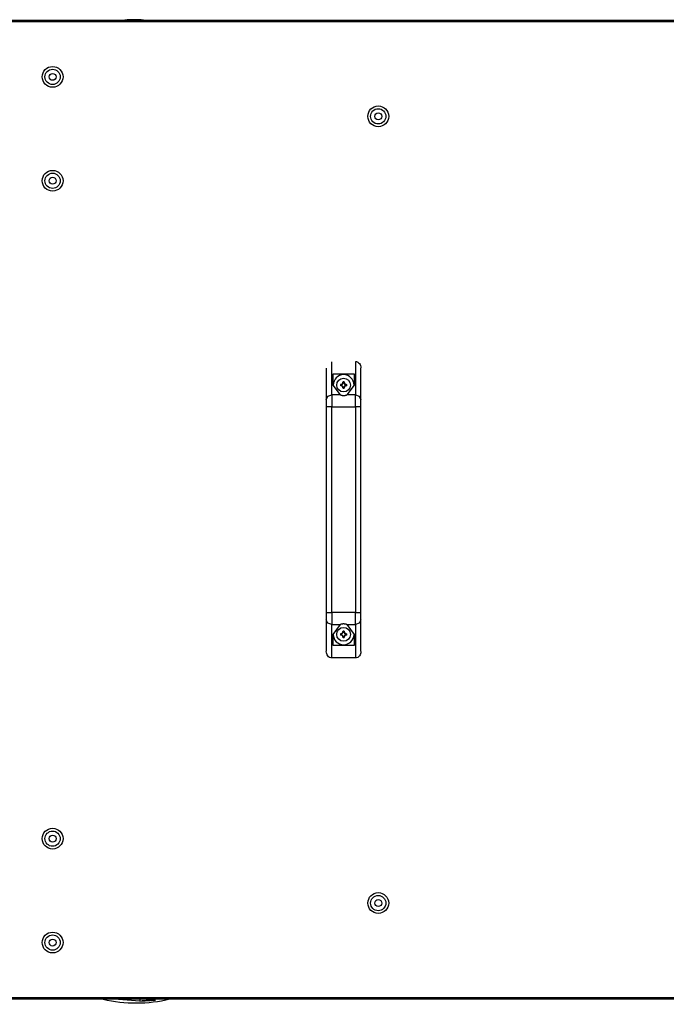
# Model space of a CAD drawing. Units: inches. Extents: x 61 to 149, y 97 to 200.
# Drawn here: x 88 to 93, y 137 to 144 of the extents above; entities that cross this region are included whole.
import ezdxf

# ---------------------------------------------------------------- set-up
doc = ezdxf.new("R2010")
doc.units = ezdxf.units.IN
doc.header["$MEASUREMENT"] = 0
doc.layers.add('Ebene 1', color=7, linetype='Continuous')

# ---------------------------------------------------------------- blocks, each defined once
blk = doc.blocks.new('block 2')
at = {"layer": 'Ebene 1', "color": 179, "lineweight": 25, "true_color": 0x1c1c1b}
for points in [[(85.5945, 144.3777), (103.5297, 144.3777)], [(88.3049, 144.3679), (98.305, 144.3679)], [(90.72, 141.6715), (90.72, 141.9097)], [(90.89, 141.913), (90.8981, 141.9118), (90.9062, 141.9086), (90.9133, 141.904), (90.9193, 141.8981), (90.9239, 141.8911), (90.9271, 141.8833), (90.9292, 141.8751), (90.9299, 141.8667)], [(90.89, 141.9097), (90.89, 141.6715)], [(90.6798, 141.8639), (90.6798, 141.6371)], [(90.7298, 141.7428), (90.7298, 141.8237)], [(90.7298, 141.8237), (90.8798, 141.8237)], [(90.8798, 141.8237), (90.8798, 141.7428)], [(90.9299, 141.6371), (90.9299, 141.8639)], [(90.7849, 141.7474), (90.7863, 141.7474), (90.7877, 141.7479), (90.7884, 141.7482), (90.7891, 141.7482), (90.7898, 141.7485), (90.7905, 141.7489), (90.7919, 141.7492), (90.7934, 141.7503), (90.7944, 141.751), (90.7955, 141.752), (90.7965, 141.7531), (90.7976, 141.7546), (90.7979, 141.7549), (90.7983, 141.7556), (90.7986, 141.7562), (90.799, 141.757), (90.7993, 141.7577), (90.7993, 141.7583), (90.7997, 141.759), (90.7997, 141.7598), (90.8001, 141.7613), (90.8001, 141.7627)], [(90.8001, 141.7627), (90.8001, 141.7637), (90.8004, 141.7648)], [(90.8025, 141.7627), (90.8001, 141.7627)], [(90.8025, 141.7629), (90.8015, 141.764), (90.8004, 141.7648)], [(90.8071, 141.7629), (90.8082, 141.764), (90.8096, 141.7648)], [(90.8071, 141.7627), (90.8096, 141.7627)], [(90.8096, 141.7648), (90.8096, 141.7637), (90.8096, 141.7627)], [(90.8096, 141.7627), (90.8096, 141.7613), (90.8099, 141.7598), (90.8099, 141.759), (90.8103, 141.7583), (90.8106, 141.7577), (90.811, 141.757), (90.8113, 141.7556), (90.8124, 141.7546), (90.8131, 141.7531), (90.8142, 141.752), (90.8152, 141.751), (90.8166, 141.7503), (90.817, 141.75), (90.8177, 141.7492), (90.8184, 141.7492), (90.8191, 141.7489), (90.8198, 141.7485), (90.8205, 141.7482), (90.8212, 141.7482), (90.8219, 141.7479), (90.8233, 141.7474), (90.8247, 141.7474)], [(90.7814, 141.6715), (90.7298, 141.7428)], [(90.7845, 141.7449), (90.7838, 141.7464), (90.7828, 141.7474)], [(90.7828, 141.7474), (90.7838, 141.7474), (90.7849, 141.7474)], [(90.7845, 141.7404), (90.7838, 141.7394), (90.7828, 141.7383)], [(90.7849, 141.7379), (90.7838, 141.7383), (90.7828, 141.7383)], [(90.7849, 141.7449), (90.7849, 141.7474)], [(90.7849, 141.7404), (90.7849, 141.7379)], [(90.8001, 141.7228), (90.8001, 141.7241), (90.7997, 141.7255), (90.7997, 141.7262), (90.7993, 141.727), (90.7993, 141.7277), (90.799, 141.7284), (90.7983, 141.7298), (90.7976, 141.7312), (90.7965, 141.7322), (90.7955, 141.7334), (90.7944, 141.7343), (90.7934, 141.7355), (90.7926, 141.7358), (90.7919, 141.7361), (90.7912, 141.7365), (90.7905, 141.7368), (90.7898, 141.7373), (90.7891, 141.7373), (90.7884, 141.7376), (90.7877, 141.7376), (90.7863, 141.7379), (90.7849, 141.7379)], [(90.8004, 141.7206), (90.8001, 141.7216), (90.8001, 141.7228)], [(90.8025, 141.7228), (90.8001, 141.7228)], [(90.8025, 141.7228), (90.8015, 141.7216), (90.8004, 141.7206)], [(90.8071, 141.7228), (90.8082, 141.7216), (90.8096, 141.7206)], [(90.8071, 141.7228), (90.8096, 141.7228)], [(90.8247, 141.7379), (90.8233, 141.7379), (90.8219, 141.7376), (90.8212, 141.7376), (90.8205, 141.7373), (90.8198, 141.7373), (90.8191, 141.7368), (90.8177, 141.7361), (90.8166, 141.7355), (90.8152, 141.7343), (90.8142, 141.7334), (90.8131, 141.7322), (90.8124, 141.7312), (90.8117, 141.7306), (90.8113, 141.7298), (90.811, 141.7291), (90.811, 141.7284), (90.8106, 141.7277), (90.8103, 141.727), (90.8099, 141.7262), (90.8099, 141.7255), (90.8096, 141.7241), (90.8096, 141.7228)], [(90.8096, 141.7228), (90.8096, 141.7216), (90.8096, 141.7206)], [(90.8247, 141.7474), (90.8258, 141.7474), (90.8269, 141.7474)], [(90.8247, 141.7449), (90.8247, 141.7474)], [(90.8247, 141.7404), (90.8247, 141.7379)], [(90.8269, 141.7383), (90.8258, 141.7383), (90.8247, 141.7379)], [(90.8251, 141.7449), (90.8262, 141.7464), (90.8269, 141.7474)], [(90.8251, 141.7404), (90.8262, 141.7394), (90.8269, 141.7383)], [(90.8798, 141.7428), (90.8286, 141.6715)], [(90.6798, 141.6371), (90.6918, 141.6614), (90.72, 141.6715)], [(90.6798, 141.6371), (90.6798, 141.6148), (90.6798, 141.5849)], [(90.72, 141.6715), (90.72, 141.635), (90.72, 141.5849)], [(90.7814, 141.6715), (90.72, 141.6715)], [(90.7814, 141.6715), (90.7817, 141.6715), (90.7817, 141.6712), (90.7821, 141.6712), (90.7824, 141.6712), (90.7828, 141.6709), (90.7831, 141.6709), (90.7835, 141.6709), (90.7838, 141.6709), (90.7842, 141.6706), (90.7845, 141.6706), (90.7849, 141.6706), (90.7852, 141.6706), (90.7856, 141.6702), (90.7859, 141.6702), (90.7863, 141.6702), (90.7866, 141.6702), (90.787, 141.6699), (90.7874, 141.6699), (90.7877, 141.6699), (90.7881, 141.6699), (90.7884, 141.6695), (90.7888, 141.6695), (90.7891, 141.6695), (90.7895, 141.6695), (90.7898, 141.6691), (90.7902, 141.6691), (90.7905, 141.6691), (90.7909, 141.6691), (90.7912, 141.6691), (90.7919, 141.6688), (90.7923, 141.6688), (90.7926, 141.6688), (90.7941, 141.6684), (90.7955, 141.6684), (90.7972, 141.6681), (90.7986, 141.6681), (90.8004, 141.6681), (90.8018, 141.6678), (90.8032, 141.6678), (90.805, 141.6678), (90.8064, 141.6678), (90.8082, 141.6678), (90.8096, 141.6681), (90.811, 141.6681), (90.8128, 141.6681), (90.8142, 141.6684), (90.8156, 141.6684), (90.8173, 141.6688), (90.818, 141.6688), (90.8188, 141.6691), (90.8191, 141.6691), (90.8198, 141.6691), (90.8205, 141.6695), (90.8212, 141.6695), (90.8219, 141.6699), (90.8226, 141.6699), (90.823, 141.6702), (90.8237, 141.6702), (90.8244, 141.6702), (90.8251, 141.6706), (90.8255, 141.6706), (90.8262, 141.6709), (90.8269, 141.6709), (90.8272, 141.6712), (90.8279, 141.6712), (90.8286, 141.6715)], [(90.89, 141.6715), (90.8286, 141.6715)], [(90.89, 141.6715), (90.9182, 141.6614), (90.9299, 141.6371)], [(90.89, 141.5849), (90.89, 141.635), (90.89, 141.6715)], [(90.9299, 141.5849), (90.9299, 141.6148), (90.9299, 141.6371)], [(90.72, 141.5849), (90.6918, 141.5849), (90.6798, 141.5849)], [(90.6798, 141.5849), (90.6798, 140.1007)], [(90.72, 141.5849), (90.89, 141.5849)], [(90.72, 140.1007), (90.72, 141.5849)], [(90.9299, 141.5849), (90.9182, 141.5849), (90.89, 141.5849)], [(90.89, 141.5849), (90.89, 140.1007)], [(90.9299, 140.1007), (90.9299, 141.5849)], [(90.6798, 140.1007), (90.6798, 140.0707), (90.6798, 140.0485)], [(90.6798, 140.1007), (90.6918, 140.1007), (90.72, 140.1007)], [(90.72, 140.0139), (90.6918, 140.0242), (90.6798, 140.0485)], [(90.6798, 140.0485), (90.6798, 139.8217)], [(90.72, 140.1007), (90.72, 140.0506), (90.72, 140.0139)], [(90.89, 140.1007), (90.72, 140.1007)], [(90.89, 140.1007), (90.9182, 140.1007), (90.9299, 140.1007)], [(90.89, 140.0139), (90.89, 140.0506), (90.89, 140.1007)], [(90.9299, 140.0485), (90.9182, 140.0242), (90.89, 140.0139)], [(90.9299, 140.0485), (90.9299, 140.0707), (90.9299, 140.1007)], [(90.9299, 139.8217), (90.9299, 140.0485)], [(90.72, 139.7726), (90.72, 140.0139)], [(90.72, 140.0139), (90.7814, 140.0139)], [(90.7298, 139.9427), (90.7814, 140.0139)], [(90.805, 140.0178), (90.8046, 140.0178), (90.8043, 140.0178), (90.8039, 140.0178), (90.8036, 140.0178), (90.8032, 140.0178), (90.8029, 140.0178), (90.8025, 140.0178), (90.8022, 140.0178), (90.8018, 140.0178), (90.8015, 140.0178), (90.8008, 140.0178), (90.8004, 140.0178), (90.8001, 140.0178), (90.7997, 140.0175), (90.7993, 140.0175), (90.799, 140.0175), (90.7986, 140.0175), (90.7983, 140.0175), (90.7979, 140.0175), (90.7976, 140.0175), (90.7972, 140.0175), (90.7969, 140.0175), (90.7965, 140.0175), (90.7962, 140.0175), (90.7958, 140.017), (90.7955, 140.017), (90.7951, 140.017), (90.7948, 140.017), (90.7944, 140.017), (90.7941, 140.017), (90.7937, 140.017), (90.7934, 140.0168), (90.793, 140.0168), (90.7926, 140.0168), (90.7919, 140.0168), (90.7912, 140.0163), (90.7905, 140.0163), (90.7898, 140.0163), (90.7891, 140.016), (90.7884, 140.016), (90.7877, 140.0157), (90.787, 140.0157), (90.7866, 140.0154), (90.7859, 140.0154), (90.7852, 140.0154), (90.7845, 140.0149), (90.7842, 140.0149), (90.7835, 140.0147), (90.7828, 140.0147), (90.7824, 140.0142), (90.7817, 140.0142), (90.7814, 140.0139)], [(90.8286, 140.0139), (90.8283, 140.0139), (90.8279, 140.0142), (90.8276, 140.0142), (90.8272, 140.0142), (90.8272, 140.0142), (90.8269, 140.0147), (90.8265, 140.0147), (90.8262, 140.0147), (90.8258, 140.0147), (90.8255, 140.0149), (90.8251, 140.0149), (90.8251, 140.0149), (90.8247, 140.0149), (90.8244, 140.0154), (90.824, 140.0154), (90.8237, 140.0154), (90.8233, 140.0154), (90.823, 140.0157), (90.8226, 140.0157), (90.8223, 140.0157), (90.8219, 140.0157), (90.8216, 140.016), (90.8212, 140.016), (90.8209, 140.016), (90.8205, 140.016), (90.8202, 140.016), (90.8198, 140.0163), (90.8195, 140.0163), (90.8191, 140.0163), (90.8188, 140.0163), (90.8184, 140.0163), (90.818, 140.0168), (90.8177, 140.0168), (90.8173, 140.0168), (90.8166, 140.0168), (90.8159, 140.017), (90.8152, 140.017), (90.8145, 140.017), (90.8138, 140.017), (90.8131, 140.0175), (90.8124, 140.0175), (90.8117, 140.0175), (90.811, 140.0175), (90.8103, 140.0175), (90.8096, 140.0178), (90.8089, 140.0178), (90.8082, 140.0178), (90.8075, 140.0178), (90.8071, 140.0178), (90.806, 140.0178), (90.8057, 140.0178), (90.805, 140.0178)], [(90.8286, 140.0139), (90.8798, 139.9427)], [(90.8286, 140.0139), (90.89, 140.0139)], [(90.89, 140.0139), (90.89, 139.7757)], [(90.7298, 139.8618), (90.7298, 139.9427)], [(90.7828, 139.9472), (90.7838, 139.9475), (90.7849, 139.9475)], [(90.7845, 139.9452), (90.7838, 139.9462), (90.7828, 139.9472)], [(90.7845, 139.9406), (90.7838, 139.9395), (90.7828, 139.938)], [(90.7849, 139.938), (90.7838, 139.938), (90.7828, 139.938)], [(90.7849, 139.9475), (90.7863, 139.9475), (90.7877, 139.948), (90.7884, 139.948), (90.7891, 139.9483), (90.7898, 139.9483), (90.7905, 139.9486), (90.7919, 139.9493), (90.7934, 139.9501), (90.7944, 139.9511), (90.7955, 139.9522), (90.7965, 139.9532), (90.7976, 139.9542), (90.7979, 139.955), (90.7983, 139.9556), (90.7986, 139.9563), (90.799, 139.9571), (90.7993, 139.9578), (90.7993, 139.9586), (90.7997, 139.9593), (90.7997, 139.9599), (90.8001, 139.9614), (90.8001, 139.9628)], [(90.7849, 139.9452), (90.7849, 139.9475)], [(90.7849, 139.9406), (90.7849, 139.938)], [(90.8001, 139.9229), (90.8001, 139.9243), (90.7997, 139.9258), (90.7997, 139.9264), (90.7993, 139.9271), (90.7993, 139.9279), (90.799, 139.9286), (90.7983, 139.93), (90.7976, 139.931), (90.7965, 139.9325), (90.7955, 139.9335), (90.7944, 139.9346), (90.7934, 139.9353), (90.7926, 139.9359), (90.7919, 139.9362), (90.7912, 139.9367), (90.7905, 139.9367), (90.7898, 139.9369), (90.7891, 139.9374), (90.7884, 139.9377), (90.7877, 139.9377), (90.7863, 139.938), (90.7849, 139.938)], [(90.8001, 139.9628), (90.8001, 139.9638), (90.8004, 139.9648)], [(90.8025, 139.9628), (90.8001, 139.9628)], [(90.8004, 139.9207), (90.8001, 139.9219), (90.8001, 139.9229)], [(90.8025, 139.9229), (90.8001, 139.9229)], [(90.8025, 139.963), (90.8015, 139.9638), (90.8004, 139.9648)], [(90.8025, 139.9225), (90.8015, 139.9214), (90.8004, 139.9207)], [(90.8071, 139.963), (90.8082, 139.9638), (90.8096, 139.9648)], [(90.8071, 139.9628), (90.8096, 139.9628)], [(90.8071, 139.9229), (90.8096, 139.9229)], [(90.8071, 139.9225), (90.8082, 139.9214), (90.8096, 139.9207)], [(90.8096, 139.9648), (90.8096, 139.9638), (90.8096, 139.9628)], [(90.8096, 139.9628), (90.8096, 139.9614), (90.8099, 139.9599), (90.8099, 139.9593), (90.8103, 139.9586), (90.8106, 139.9578), (90.811, 139.9571), (90.8113, 139.9556), (90.8124, 139.9542), (90.8131, 139.9532), (90.8142, 139.9522), (90.8152, 139.9511), (90.8166, 139.9501), (90.817, 139.9496), (90.8177, 139.9493), (90.8184, 139.949), (90.8191, 139.9486), (90.8198, 139.9483), (90.8205, 139.9483), (90.8212, 139.948), (90.8219, 139.948), (90.8233, 139.9475), (90.8247, 139.9475)], [(90.8247, 139.938), (90.8233, 139.938), (90.8219, 139.9377), (90.8212, 139.9377), (90.8205, 139.9374), (90.8198, 139.9369), (90.8191, 139.9367), (90.8177, 139.9362), (90.8166, 139.9353), (90.8152, 139.9346), (90.8142, 139.9335), (90.8131, 139.9325), (90.8124, 139.931), (90.8117, 139.9307), (90.8113, 139.93), (90.811, 139.9292), (90.811, 139.9286), (90.8106, 139.9279), (90.8103, 139.9271), (90.8099, 139.9264), (90.8099, 139.9258), (90.8096, 139.9243), (90.8096, 139.9229)], [(90.8096, 139.9229), (90.8096, 139.9219), (90.8096, 139.9207)], [(90.8247, 139.9475), (90.8258, 139.9475), (90.8269, 139.9472)], [(90.8247, 139.9452), (90.8247, 139.9475)], [(90.8247, 139.9406), (90.8247, 139.938)], [(90.8269, 139.938), (90.8258, 139.938), (90.8247, 139.938)], [(90.8251, 139.9452), (90.8262, 139.9462), (90.8269, 139.9472)], [(90.8251, 139.9406), (90.8262, 139.9395), (90.8269, 139.938)], [(90.8798, 139.9427), (90.8798, 139.8618)], [(90.8798, 139.8618), (90.7298, 139.8618)], [(90.72, 139.7726), (90.7115, 139.7736), (90.7034, 139.7768), (90.6967, 139.7815), (90.6907, 139.7875), (90.6861, 139.7945), (90.6826, 139.8023), (90.6805, 139.8103), (90.6798, 139.8189)], [(90.89, 139.7726), (90.72, 139.7726)], [(90.9299, 139.8189), (90.9292, 139.8103), (90.9271, 139.8023), (90.9239, 139.7945), (90.9193, 139.7875), (90.9133, 139.7815), (90.9062, 139.7768), (90.8981, 139.7736), (90.89, 139.7726)], [(101.0151, 137.3077), (83.0802, 137.3077)], [(98.305, 137.3177), (88.3049, 137.3177)], [(89.3353, 137.2939), (89.1212, 137.3123)], [(89.335, 137.3077), (89.3353, 137.2939)], [(89.3353, 137.2939), (89.4464, 137.3017)], [(89.3491, 137.2986), (89.4457, 137.3071)]]:
    blk.add_lwpolyline(points, dxfattribs=at)
for points in [[(89.3597, 144.3777), (89.3152, 144.3806), (89.2704, 144.3806), (89.2256, 144.3777)], [(90.7849, 141.7449), (90.7944, 141.7449), (90.8025, 141.7531), (90.8025, 141.7627)], [(90.8096, 141.7648), (90.8064, 141.7655), (90.8032, 141.7655), (90.8004, 141.7648)], [(90.8071, 141.7629), (90.8057, 141.7629), (90.8039, 141.7629), (90.8025, 141.7629)], [(90.8071, 141.7627), (90.8071, 141.7531), (90.8152, 141.7449), (90.8247, 141.7449)], [(90.7828, 141.7474), (90.7821, 141.7443), (90.7821, 141.741), (90.7828, 141.7383)], [(90.7845, 141.7449), (90.7845, 141.7435), (90.7845, 141.7418), (90.7845, 141.7404)], [(90.8025, 141.7228), (90.8025, 141.7327), (90.7944, 141.7404), (90.7849, 141.7404)], [(90.8004, 141.7206), (90.8032, 141.72), (90.8064, 141.72), (90.8096, 141.7206)], [(90.8025, 141.7224), (90.8039, 141.7224), (90.8057, 141.7224), (90.8071, 141.7224)], [(90.8247, 141.7404), (90.8152, 141.7404), (90.8071, 141.7327), (90.8071, 141.7228)], [(90.8251, 141.7404), (90.8251, 141.7418), (90.8251, 141.7435), (90.8251, 141.7449)], [(90.8269, 141.7383), (90.8276, 141.741), (90.8276, 141.7443), (90.8269, 141.7474)], [(90.7828, 139.9472), (90.7821, 139.9444), (90.7821, 139.9413), (90.7828, 139.938)], [(90.7845, 139.9452), (90.7845, 139.9437), (90.7845, 139.942), (90.7845, 139.9406)], [(90.7849, 139.9452), (90.7944, 139.9452), (90.8025, 139.9532), (90.8025, 139.9628)], [(90.8025, 139.9229), (90.8025, 139.9325), (90.7944, 139.9406), (90.7849, 139.9406)], [(90.8096, 139.9648), (90.8064, 139.9655), (90.8032, 139.9655), (90.8004, 139.9648)], [(90.8004, 139.9207), (90.8032, 139.9201), (90.8064, 139.9201), (90.8096, 139.9207)], [(90.8071, 139.963), (90.8057, 139.963), (90.8039, 139.963), (90.8025, 139.963)], [(90.8025, 139.9225), (90.8039, 139.9225), (90.8057, 139.9225), (90.8071, 139.9225)], [(90.8071, 139.9628), (90.8071, 139.9532), (90.8152, 139.9452), (90.8247, 139.9452)], [(90.8247, 139.9406), (90.8152, 139.9406), (90.8071, 139.9325), (90.8071, 139.9229)], [(90.8251, 139.9406), (90.8251, 139.942), (90.8251, 139.9437), (90.8251, 139.9452)], [(90.8269, 139.938), (90.8276, 139.9413), (90.8276, 139.9444), (90.8269, 139.9472)], [(89.0697, 137.3077), (89.2281, 137.2717), (89.3928, 137.2728), (89.5509, 137.3102)]]:
    blk.add_open_spline(points, degree=3, dxfattribs=at)
for points, knots in [([(88.78, 143.9679), (88.78, 144.0091), (88.7462, 144.0426), (88.7049, 144.0426), (88.6636, 144.0426), (88.6298, 144.0091), (88.6298, 143.9679), (88.6298, 143.9266), (88.6636, 143.8927), (88.7049, 143.8927), (88.7462, 143.8927), (88.78, 143.9266), (88.78, 143.9679), (88.78, 143.9679), (88.78, 143.9679), (88.78, 143.9679)], [0, 0, 0, 0, 1, 1, 1, 2, 2, 2, 3, 3, 3, 4, 4, 4, 5, 5, 5, 5]), ([(88.7599, 143.9679), (88.7599, 143.9982), (88.7352, 144.0228), (88.7049, 144.0228), (88.6746, 144.0228), (88.6499, 143.9982), (88.6499, 143.9679), (88.6499, 143.9374), (88.6746, 143.9127), (88.7049, 143.9127), (88.7349, 143.9127), (88.7599, 143.9374), (88.7599, 143.9679), (88.7599, 143.9679), (88.7599, 143.9679), (88.7599, 143.9679)], [0, 0, 0, 0, 1, 1, 1, 2, 2, 2, 3, 3, 3, 4, 4, 4, 5, 5, 5, 5]), ([(88.6799, 143.9679), (88.6799, 143.954), (88.6911, 143.9428), (88.7049, 143.9428), (88.7187, 143.9428), (88.73, 143.954), (88.73, 143.9679), (88.73, 143.9816), (88.7187, 143.9928), (88.7049, 143.9928), (88.6911, 143.9928), (88.6799, 143.9816), (88.6799, 143.9679), (88.6799, 143.9679), (88.6799, 143.9679), (88.6799, 143.9679)], [0, 0, 0, 0, 1, 1, 1, 2, 2, 2, 3, 3, 3, 4, 4, 4, 5, 5, 5, 5]), ([(91.1299, 143.6827), (91.1299, 143.724), (91.0964, 143.7579), (91.0548, 143.7579), (91.0135, 143.7579), (90.98, 143.724), (90.98, 143.6827), (90.98, 143.6416), (91.0135, 143.6077), (91.0548, 143.6077), (91.096, 143.6077), (91.1299, 143.6416), (91.1299, 143.6827), (91.1299, 143.6827), (91.1299, 143.6827), (91.1299, 143.6827)], [0, 0, 0, 0, 1, 1, 1, 2, 2, 2, 3, 3, 3, 4, 4, 4, 5, 5, 5, 5]), ([(91.1098, 143.6827), (91.1098, 143.7132), (91.0851, 143.7378), (91.0548, 143.7378), (91.0244, 143.7378), (90.9997, 143.7132), (90.9997, 143.6827), (90.9997, 143.6524), (91.0244, 143.6277), (91.0548, 143.6277), (91.0851, 143.6277), (91.1098, 143.6524), (91.1098, 143.6827), (91.1098, 143.6827), (91.1098, 143.6827), (91.1098, 143.6827)], [0, 0, 0, 0, 1, 1, 1, 2, 2, 2, 3, 3, 3, 4, 4, 4, 5, 5, 5, 5]), ([(91.0297, 143.6827), (91.0297, 143.669), (91.041, 143.6577), (91.0548, 143.6577), (91.0685, 143.6577), (91.0798, 143.669), (91.0798, 143.6827), (91.0798, 143.6966), (91.0685, 143.7078), (91.0548, 143.7078), (91.041, 143.7078), (91.0297, 143.6966), (91.0297, 143.6827), (91.0297, 143.6827), (91.0297, 143.6827), (91.0297, 143.6827)], [0, 0, 0, 0, 1, 1, 1, 2, 2, 2, 3, 3, 3, 4, 4, 4, 5, 5, 5, 5]), ([(88.78, 143.2178), (88.78, 143.259), (88.7462, 143.2926), (88.7049, 143.2926), (88.6636, 143.2926), (88.6298, 143.259), (88.6298, 143.2178), (88.6298, 143.1765), (88.6636, 143.1427), (88.7049, 143.1427), (88.7462, 143.1427), (88.78, 143.1765), (88.78, 143.2178), (88.78, 143.2178), (88.78, 143.2178), (88.78, 143.2178)], [0, 0, 0, 0, 1, 1, 1, 2, 2, 2, 3, 3, 3, 4, 4, 4, 5, 5, 5, 5]), ([(88.7599, 143.2178), (88.7599, 143.2481), (88.7352, 143.2729), (88.7049, 143.2729), (88.6746, 143.2729), (88.6499, 143.2481), (88.6499, 143.2178), (88.6499, 143.1874), (88.6746, 143.1628), (88.7049, 143.1628), (88.7349, 143.1628), (88.7599, 143.1874), (88.7599, 143.2178), (88.7599, 143.2178), (88.7599, 143.2178), (88.7599, 143.2178)], [0, 0, 0, 0, 1, 1, 1, 2, 2, 2, 3, 3, 3, 4, 4, 4, 5, 5, 5, 5]), ([(88.6799, 143.2178), (88.6799, 143.2041), (88.6911, 143.1928), (88.7049, 143.1928), (88.7187, 143.1928), (88.73, 143.2041), (88.73, 143.2178), (88.73, 143.2315), (88.7187, 143.2429), (88.7049, 143.2429), (88.6911, 143.2429), (88.6799, 143.2315), (88.6799, 143.2178), (88.6799, 143.2178), (88.6799, 143.2178), (88.6799, 143.2178)], [0, 0, 0, 0, 1, 1, 1, 2, 2, 2, 3, 3, 3, 4, 4, 4, 5, 5, 5, 5]), ([(90.8798, 141.7428), (90.8798, 141.7841), (90.8463, 141.8177), (90.805, 141.8177), (90.7637, 141.8177), (90.7298, 141.7838), (90.7298, 141.7428)], [0, 0, 0, 0, 1, 1, 1, 2, 2, 2, 2]), ([(90.805, 141.6927), (90.8325, 141.6927), (90.8547, 141.7149), (90.8547, 141.7428), (90.8547, 141.7704), (90.8325, 141.7926), (90.805, 141.7926), (90.7771, 141.7926), (90.7549, 141.7704), (90.7549, 141.7428), (90.7549, 141.7154), (90.7775, 141.6927), (90.805, 141.6927), (90.805, 141.6927), (90.805, 141.6927), (90.805, 141.6927)], [0, 0, 0, 0, 1, 1, 1, 2, 2, 2, 3, 3, 3, 4, 4, 4, 5, 5, 5, 5]), ([(90.805, 139.8928), (90.8325, 139.8928), (90.8547, 139.9152), (90.8547, 139.9427), (90.8547, 139.9705), (90.8325, 139.9927), (90.805, 139.9927), (90.7771, 139.9927), (90.7549, 139.9705), (90.7549, 139.9427), (90.7549, 139.9155), (90.7775, 139.8928), (90.805, 139.8928), (90.805, 139.8928), (90.805, 139.8928), (90.805, 139.8928)], [0, 0, 0, 0, 1, 1, 1, 2, 2, 2, 3, 3, 3, 4, 4, 4, 5, 5, 5, 5]), ([(90.7298, 139.9427), (90.7298, 139.9013), (90.7634, 139.8679), (90.805, 139.8679), (90.8459, 139.8679), (90.8798, 139.9018), (90.8798, 139.9427)], [0, 0, 0, 0, 1, 1, 1, 2, 2, 2, 2]), ([(88.78, 138.4677), (88.78, 138.5093), (88.7462, 138.5429), (88.7049, 138.5429), (88.6636, 138.5429), (88.6298, 138.5093), (88.6298, 138.4677), (88.6298, 138.4264), (88.6636, 138.3928), (88.7049, 138.3928), (88.7462, 138.3928), (88.78, 138.4267), (88.78, 138.4677), (88.78, 138.4677), (88.78, 138.4677), (88.78, 138.4677)], [0, 0, 0, 0, 1, 1, 1, 2, 2, 2, 3, 3, 3, 4, 4, 4, 5, 5, 5, 5]), ([(88.7599, 138.4677), (88.7599, 138.498), (88.7352, 138.5228), (88.7049, 138.5228), (88.6746, 138.5228), (88.6499, 138.498), (88.6499, 138.4677), (88.6499, 138.4373), (88.6746, 138.4127), (88.7049, 138.4127), (88.7349, 138.4127), (88.7599, 138.4376), (88.7599, 138.4677), (88.7599, 138.4677), (88.7599, 138.4677), (88.7599, 138.4677)], [0, 0, 0, 0, 1, 1, 1, 2, 2, 2, 3, 3, 3, 4, 4, 4, 5, 5, 5, 5]), ([(88.6799, 138.4677), (88.6799, 138.454), (88.6911, 138.4427), (88.7049, 138.4427), (88.7187, 138.4427), (88.73, 138.454), (88.73, 138.4677), (88.73, 138.4814), (88.7187, 138.4928), (88.7049, 138.4928), (88.6911, 138.4928), (88.6799, 138.4814), (88.6799, 138.4677), (88.6799, 138.4677), (88.6799, 138.4677), (88.6799, 138.4677)], [0, 0, 0, 0, 1, 1, 1, 2, 2, 2, 3, 3, 3, 4, 4, 4, 5, 5, 5, 5]), ([(91.1299, 138.0027), (91.1299, 138.044), (91.0964, 138.0779), (91.0548, 138.0779), (91.0135, 138.0779), (90.98, 138.044), (90.98, 138.0027), (90.98, 137.9614), (91.0135, 137.928), (91.0548, 137.928), (91.096, 137.928), (91.1299, 137.9618), (91.1299, 138.0027), (91.1299, 138.0027), (91.1299, 138.0027), (91.1299, 138.0027)], [0, 0, 0, 0, 1, 1, 1, 2, 2, 2, 3, 3, 3, 4, 4, 4, 5, 5, 5, 5]), ([(91.1098, 138.0027), (91.1098, 138.0331), (91.0851, 138.0577), (91.0548, 138.0577), (91.0244, 138.0577), (90.9997, 138.0331), (90.9997, 138.0027), (90.9997, 137.9724), (91.0244, 137.9476), (91.0548, 137.9476), (91.0851, 137.9476), (91.1098, 137.9727), (91.1098, 138.0027), (91.1098, 138.0027), (91.1098, 138.0027), (91.1098, 138.0027)], [0, 0, 0, 0, 1, 1, 1, 2, 2, 2, 3, 3, 3, 4, 4, 4, 5, 5, 5, 5]), ([(91.0297, 138.0027), (91.0297, 137.989), (91.041, 137.9776), (91.0548, 137.9776), (91.0685, 137.9776), (91.0798, 137.989), (91.0798, 138.0027), (91.0798, 138.0164), (91.0685, 138.0277), (91.0548, 138.0277), (91.041, 138.0277), (91.0297, 138.0164), (91.0297, 138.0027), (91.0297, 138.0027), (91.0297, 138.0027), (91.0297, 138.0027)], [0, 0, 0, 0, 1, 1, 1, 2, 2, 2, 3, 3, 3, 4, 4, 4, 5, 5, 5, 5]), ([(88.78, 137.7177), (88.78, 137.7593), (88.7462, 137.7929), (88.7049, 137.7929), (88.6636, 137.7929), (88.6298, 137.7593), (88.6298, 137.7177), (88.6298, 137.6763), (88.6636, 137.6428), (88.7049, 137.6428), (88.7462, 137.6428), (88.78, 137.6768), (88.78, 137.7177), (88.78, 137.7177), (88.78, 137.7177), (88.78, 137.7177)], [0, 0, 0, 0, 1, 1, 1, 2, 2, 2, 3, 3, 3, 4, 4, 4, 5, 5, 5, 5]), ([(88.7599, 137.7177), (88.7599, 137.7481), (88.7352, 137.7727), (88.7049, 137.7727), (88.6746, 137.7727), (88.6499, 137.7481), (88.6499, 137.7177), (88.6499, 137.6874), (88.6746, 137.6627), (88.7049, 137.6627), (88.7349, 137.6627), (88.7599, 137.6877), (88.7599, 137.7177), (88.7599, 137.7177), (88.7599, 137.7177), (88.7599, 137.7177)], [0, 0, 0, 0, 1, 1, 1, 2, 2, 2, 3, 3, 3, 4, 4, 4, 5, 5, 5, 5]), ([(88.6799, 137.7177), (88.6799, 137.704), (88.6911, 137.6926), (88.7049, 137.6926), (88.7187, 137.6926), (88.73, 137.704), (88.73, 137.7177), (88.73, 137.7314), (88.7187, 137.7428), (88.7049, 137.7428), (88.6911, 137.7428), (88.6799, 137.7314), (88.6799, 137.7177), (88.6799, 137.7177), (88.6799, 137.7177), (88.6799, 137.7177)], [0, 0, 0, 0, 1, 1, 1, 2, 2, 2, 3, 3, 3, 4, 4, 4, 5, 5, 5, 5])]:
    blk.add_open_spline(points, degree=3, knots=knots, dxfattribs=at)

msp = doc.modelspace()

# ---------------------------------------------------------------- block references
at = {"layer": 'Ebene 1'}
msp.add_blockref('block 2', (0, 0), dxfattribs=at)

doc.saveas('drawing.dxf')
